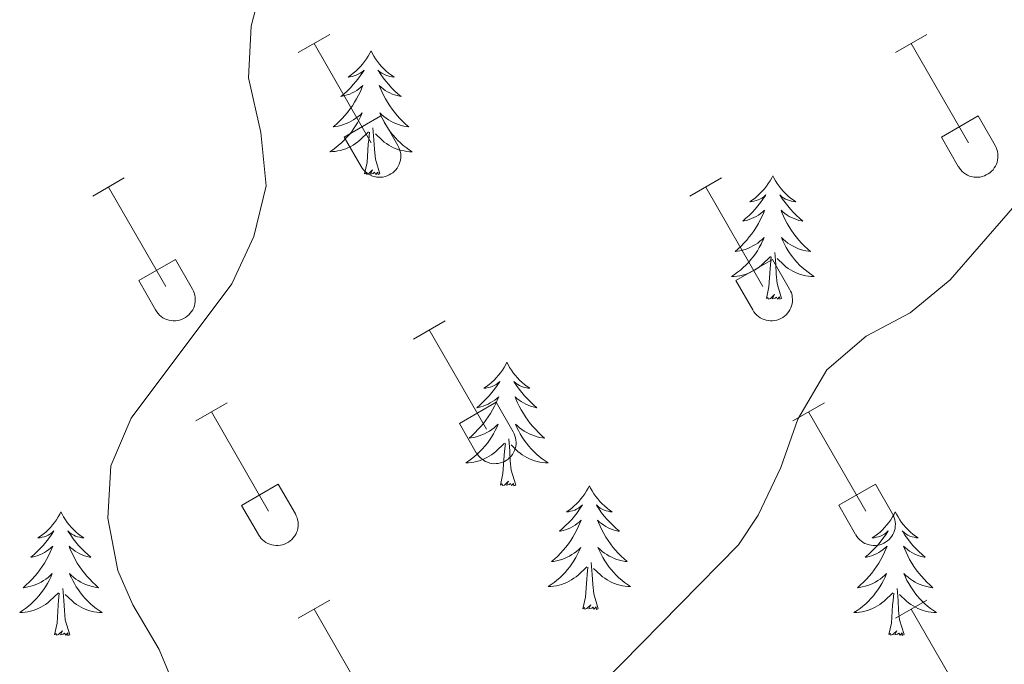
# Model space of a CAD drawing. Units: metres. Extents: x 614851 to 619354, y 4641068 to 4644111.
# Drawn here: x 617470 to 617565, y 4642520 to 4642582 of the extents above; entities that cross this region are included whole.
import ezdxf

# ---------------------------------------------------------------- set-up
doc = ezdxf.new("R2010")
doc.units = ezdxf.units.M
doc.header["$MEASUREMENT"] = 0
doc.layers.add('Level 36', color=19, linetype='Continuous', lineweight=40)
doc.layers.add('Level 5', color=36, linetype='Continuous', lineweight=0)

msp = doc.modelspace()

# ---------------------------------------------------------------- linework, layer by layer
at = {"layer": 'Level 36', "color": 32, "linetype": 'Continuous', "lineweight": 0}
for points in [[(617496.43, 4642578.84), (617499.48, 4642580.59)], [(617554.06, 4642578.84), (617557.1, 4642580.59)], [(617497.96, 4642579.71), (617503.48, 4642570.14)], [(617555.58, 4642579.71), (617561.11, 4642570.14)], [(617500.86, 4642570.7), (617504.4, 4642572.74)], [(617504.4, 4642572.74), (617506.05, 4642569.89)], [(617558.49, 4642570.7), (617562.03, 4642572.74)], [(617562.03, 4642572.74), (617563.68, 4642569.89)], [(617500.86, 4642570.7), (617502.5, 4642567.87)], [(617558.49, 4642570.7), (617560.12, 4642567.87)], [(617502.5, 4642567.87), (617502.61, 4642567.69), (617502.74, 4642567.53), (617502.88, 4642567.38), (617503.04, 4642567.24), (617503.21, 4642567.12), (617503.4, 4642567.02), (617503.59, 4642566.94), (617503.79, 4642566.88), (617503.99, 4642566.84), (617504.2, 4642566.82), (617504.4, 4642566.82), (617504.61, 4642566.84), (617504.81, 4642566.89), (617505.01, 4642566.95), (617505.2, 4642567.04), (617505.38, 4642567.14), (617505.55, 4642567.26), (617505.71, 4642567.4), (617505.85, 4642567.55), (617505.98, 4642567.71), (617506.08, 4642567.89), (617506.17, 4642568.08), (617506.24, 4642568.28), (617506.29, 4642568.48), (617506.32, 4642568.68), (617506.33, 4642568.89), (617506.32, 4642569.1), (617506.28, 4642569.3), (617506.22, 4642569.5), (617506.15, 4642569.7), (617506.06, 4642569.88)], [(617560.13, 4642567.87), (617560.24, 4642567.69), (617560.36, 4642567.53), (617560.51, 4642567.38), (617560.67, 4642567.24), (617560.84, 4642567.12), (617561.02, 4642567.02), (617561.21, 4642566.94), (617561.41, 4642566.88), (617561.61, 4642566.84), (617561.82, 4642566.82), (617562.03, 4642566.82), (617562.24, 4642566.84), (617562.44, 4642566.89), (617562.64, 4642566.95), (617562.83, 4642567.04), (617563.01, 4642567.14), (617563.18, 4642567.26), (617563.33, 4642567.4), (617563.48, 4642567.55), (617563.6, 4642567.72), (617563.71, 4642567.89), (617563.8, 4642568.08), (617563.87, 4642568.28), (617563.92, 4642568.48), (617563.95, 4642568.68), (617563.95, 4642568.89), (617563.94, 4642569.1), (617563.9, 4642569.3), (617563.85, 4642569.5), (617563.77, 4642569.7), (617563.68, 4642569.88)], [(617476.61, 4642564.99), (617479.65, 4642566.75)], [(617534.23, 4642564.99), (617537.27, 4642566.75)], [(617478.13, 4642565.87), (617483.66, 4642556.3)], [(617535.75, 4642565.87), (617541.28, 4642556.3)], [(617481.04, 4642556.85), (617484.58, 4642558.89)], [(617484.58, 4642558.89), (617486.22, 4642556.04)], [(617538.66, 4642556.85), (617542.2, 4642558.89)], [(617542.2, 4642558.89), (617543.85, 4642556.04)], [(617481.04, 4642556.85), (617482.67, 4642554.02)], [(617538.66, 4642556.85), (617540.29, 4642554.02)], [(617482.67, 4642554.02), (617482.78, 4642553.84), (617482.91, 4642553.68), (617483.06, 4642553.53), (617483.21, 4642553.4), (617483.38, 4642553.28), (617483.57, 4642553.18), (617483.76, 4642553.1), (617483.96, 4642553.04), (617484.16, 4642553), (617484.37, 4642552.98), (617484.58, 4642552.98), (617484.78, 4642553), (617484.99, 4642553.04), (617485.18, 4642553.11), (617485.38, 4642553.19), (617485.56, 4642553.29), (617485.72, 4642553.42), (617485.88, 4642553.55), (617486.02, 4642553.7), (617486.15, 4642553.87), (617486.26, 4642554.05), (617486.35, 4642554.24), (617486.42, 4642554.43), (617486.46, 4642554.63), (617486.49, 4642554.84), (617486.5, 4642555.05), (617486.49, 4642555.26), (617486.45, 4642555.46), (617486.4, 4642555.66), (617486.32, 4642555.85), (617486.23, 4642556.04)], [(617540.3, 4642554.02), (617540.41, 4642553.85), (617540.54, 4642553.68), (617540.68, 4642553.53), (617540.84, 4642553.4), (617541.01, 4642553.28), (617541.19, 4642553.18), (617541.38, 4642553.1), (617541.58, 4642553.04), (617541.79, 4642553), (617541.99, 4642552.98), (617542.2, 4642552.98), (617542.41, 4642553), (617542.61, 4642553.04), (617542.81, 4642553.11), (617543, 4642553.19), (617543.18, 4642553.3), (617543.35, 4642553.42), (617543.51, 4642553.55), (617543.65, 4642553.7), (617543.77, 4642553.87), (617543.88, 4642554.05), (617543.97, 4642554.24), (617544.04, 4642554.43), (617544.09, 4642554.63), (617544.12, 4642554.84), (617544.13, 4642555.05), (617544.11, 4642555.26), (617544.08, 4642555.46), (617544.02, 4642555.66), (617543.95, 4642555.85), (617543.85, 4642556.04)], [(617507.56, 4642551.22), (617510.6, 4642552.98)], [(617509.08, 4642552.1), (617514.61, 4642542.52)], [(617486.54, 4642543.32), (617489.58, 4642545.08)], [(617511.99, 4642543.08), (617515.53, 4642545.12)], [(617515.53, 4642545.12), (617517.18, 4642542.27)], [(617544.16, 4642543.32), (617547.2, 4642545.08)], [(617488.06, 4642544.2), (617493.58, 4642534.62)], [(617545.68, 4642544.2), (617551.21, 4642534.63)], [(617511.99, 4642543.08), (617513.62, 4642540.25)], [(617513.63, 4642540.25), (617513.74, 4642540.07), (617513.86, 4642539.91), (617514.01, 4642539.76), (617514.17, 4642539.62), (617514.34, 4642539.51), (617514.52, 4642539.41), (617514.71, 4642539.33), (617514.91, 4642539.26), (617515.11, 4642539.22), (617515.32, 4642539.2), (617515.53, 4642539.21), (617515.74, 4642539.23), (617515.94, 4642539.27), (617516.14, 4642539.34), (617516.33, 4642539.42), (617516.51, 4642539.52), (617516.68, 4642539.64), (617516.83, 4642539.78), (617516.98, 4642539.93), (617517.1, 4642540.1), (617517.21, 4642540.28), (617517.3, 4642540.46), (617517.37, 4642540.66), (617517.42, 4642540.86), (617517.45, 4642541.07), (617517.45, 4642541.28), (617517.44, 4642541.48), (617517.4, 4642541.69), (617517.35, 4642541.89), (617517.28, 4642542.08), (617517.18, 4642542.27)], [(617490.97, 4642535.18), (617494.51, 4642537.22)], [(617494.51, 4642537.22), (617496.16, 4642534.37)], [(617548.59, 4642535.19), (617552.13, 4642537.23)], [(617552.13, 4642537.23), (617553.78, 4642534.37)], [(617490.97, 4642535.18), (617492.6, 4642532.36)], [(617548.59, 4642535.19), (617550.22, 4642532.36)], [(617492.6, 4642532.35), (617492.72, 4642532.18), (617492.84, 4642532.01), (617492.99, 4642531.86), (617493.14, 4642531.73), (617493.32, 4642531.61), (617493.5, 4642531.51), (617493.69, 4642531.43), (617493.89, 4642531.37), (617494.09, 4642531.33), (617494.3, 4642531.31), (617494.51, 4642531.31), (617494.71, 4642531.33), (617494.92, 4642531.38), (617495.12, 4642531.44), (617495.31, 4642531.52), (617495.49, 4642531.62), (617495.66, 4642531.75), (617495.81, 4642531.88), (617495.95, 4642532.04), (617496.08, 4642532.2), (617496.19, 4642532.38), (617496.28, 4642532.57), (617496.35, 4642532.76), (617496.4, 4642532.96), (617496.42, 4642533.17), (617496.43, 4642533.38), (617496.42, 4642533.59), (617496.38, 4642533.79), (617496.33, 4642533.99), (617496.25, 4642534.18), (617496.16, 4642534.37)], [(617550.23, 4642532.35), (617550.34, 4642532.18), (617550.47, 4642532.01), (617550.61, 4642531.86), (617550.77, 4642531.73), (617550.94, 4642531.61), (617551.12, 4642531.51), (617551.32, 4642531.43), (617551.51, 4642531.37), (617551.72, 4642531.33), (617551.92, 4642531.31), (617552.13, 4642531.31), (617552.34, 4642531.33), (617552.54, 4642531.38), (617552.74, 4642531.44), (617552.93, 4642531.52), (617553.11, 4642531.63), (617553.28, 4642531.75), (617553.44, 4642531.88), (617553.58, 4642532.04), (617553.7, 4642532.2), (617553.81, 4642532.38), (617553.9, 4642532.57), (617553.97, 4642532.76), (617554.02, 4642532.96), (617554.05, 4642533.17), (617554.06, 4642533.38), (617554.04, 4642533.59), (617554.01, 4642533.79), (617553.95, 4642533.99), (617553.88, 4642534.18), (617553.78, 4642534.37)], [(617496.43, 4642524.29), (617499.48, 4642526.04)], [(617554.06, 4642524.29), (617557.1, 4642526.05)], [(617497.96, 4642525.16), (617503.48, 4642515.6)], [(617555.58, 4642525.17), (617561.11, 4642515.6)]]:
    msp.add_lwpolyline(points, dxfattribs=at)
at = {"layer": 'Level 36', "color": 92, "linetype": 'Continuous', "lineweight": 0}
for points in [[(617503.46, 4642579), (617503.35, 4642578.78), (617503.19, 4642578.5), (617503.02, 4642578.24), (617502.84, 4642577.98), (617502.65, 4642577.73), (617502.44, 4642577.49), (617502.22, 4642577.27), (617501.99, 4642577.05), (617501.75, 4642576.85), (617501.5, 4642576.66), (617501.24, 4642576.48), (617501.44, 4642576.5), (617501.64, 4642576.54), (617501.84, 4642576.59), (617502.04, 4642576.66), (617502.23, 4642576.75), (617502.41, 4642576.85), (617502.58, 4642576.96), (617502.79, 4642577.15), (617502.75, 4642577.08), (617502.52, 4642576.74), (617502.27, 4642576.4), (617502.02, 4642576.08), (617501.75, 4642575.76), (617501.47, 4642575.46), (617501.18, 4642575.16), (617500.87, 4642574.88), (617500.56, 4642574.61), (617500.68, 4642574.63), (617500.93, 4642574.69), (617501.17, 4642574.76), (617501.41, 4642574.85), (617501.64, 4642574.95), (617501.86, 4642575.07), (617502.08, 4642575.2), (617502.29, 4642575.35), (617502.48, 4642575.5), (617502.67, 4642575.68), (617502.58, 4642575.45), (617502.43, 4642575.09), (617502.26, 4642574.74), (617502.07, 4642574.39), (617501.87, 4642574.05), (617501.66, 4642573.72), (617501.43, 4642573.4), (617501.19, 4642573.08), (617500.94, 4642572.78), (617500.68, 4642572.49), (617500.4, 4642572.21), (617500.12, 4642571.94), (617499.82, 4642571.68), (617500.01, 4642571.71), (617500.28, 4642571.75), (617500.54, 4642571.82), (617500.8, 4642571.9), (617501.06, 4642571.99), (617501.31, 4642572.1), (617501.55, 4642572.22), (617501.78, 4642572.36), (617502.01, 4642572.51), (617502.22, 4642572.67), (617502.43, 4642572.85), (617502.62, 4642573.04), (617502.48, 4642572.71)], [(617503.46, 4642579), (617503.57, 4642578.78), (617503.72, 4642578.5), (617503.89, 4642578.24), (617504.08, 4642577.98), (617504.27, 4642577.73), (617504.48, 4642577.49), (617504.7, 4642577.27), (617504.92, 4642577.05), (617505.16, 4642576.85), (617505.42, 4642576.66), (617505.68, 4642576.48), (617505.48, 4642576.5), (617505.27, 4642576.54), (617505.08, 4642576.59), (617504.88, 4642576.66), (617504.69, 4642576.75), (617504.51, 4642576.85), (617504.34, 4642576.96), (617504.13, 4642577.15), (617504.17, 4642577.08), (617504.4, 4642576.74), (617504.64, 4642576.4), (617504.9, 4642576.08), (617505.17, 4642575.76), (617505.45, 4642575.46), (617505.74, 4642575.16), (617506.04, 4642574.88), (617506.36, 4642574.61), (617506.23, 4642574.63), (617505.99, 4642574.69), (617505.74, 4642574.76), (617505.51, 4642574.85), (617505.28, 4642574.95), (617505.06, 4642575.07), (617504.84, 4642575.2), (617504.63, 4642575.35), (617504.44, 4642575.5), (617504.25, 4642575.68), (617504.34, 4642575.45), (617504.49, 4642575.09), (617504.66, 4642574.74), (617504.85, 4642574.39), (617505.05, 4642574.05), (617505.26, 4642573.72), (617505.49, 4642573.4), (617505.73, 4642573.09), (617505.98, 4642572.78), (617506.24, 4642572.49), (617506.52, 4642572.21), (617506.8, 4642571.94), (617507.1, 4642571.68), (617506.9, 4642571.71), (617506.64, 4642571.75), (617506.37, 4642571.82), (617506.12, 4642571.9), (617505.86, 4642571.99), (617505.61, 4642572.1), (617505.37, 4642572.22), (617505.14, 4642572.36), (617504.91, 4642572.51), (617504.7, 4642572.67), (617504.49, 4642572.85), (617504.3, 4642573.04), (617504.44, 4642572.71)], [(617502.477, 4642572.705), (617502.326, 4642572.395), (617502.156, 4642572.075), (617501.976, 4642571.775), (617501.776, 4642571.475), (617501.566, 4642571.185), (617501.336, 4642570.915), (617501.106, 4642570.645), (617500.856, 4642570.385), (617500.606, 4642570.145), (617500.336, 4642569.905), (617500.055, 4642569.685), (617499.765, 4642569.475), (617499.475, 4642569.285), (617499.735, 4642569.295), (617500.005, 4642569.315), (617500.265, 4642569.355), (617500.526, 4642569.415), (617500.776, 4642569.485), (617501.026, 4642569.575), (617501.276, 4642569.675), (617501.516, 4642569.795), (617501.736, 4642569.925), (617501.966, 4642570.065), (617502.176, 4642570.225), (617502.376, 4642570.395), (617503.227, 4642571.195)], [(617504.437, 4642572.705), (617504.587, 4642572.385), (617504.757, 4642572.075), (617504.937, 4642571.765), (617505.137, 4642571.465), (617505.347, 4642571.175), (617505.567, 4642570.905), (617505.807, 4642570.635), (617506.047, 4642570.375), (617506.307, 4642570.135), (617506.577, 4642569.895), (617506.857, 4642569.675), (617507.147, 4642569.465), (617507.437, 4642569.275), (617507.167, 4642569.285), (617506.907, 4642569.305), (617506.647, 4642569.355), (617506.387, 4642569.405), (617506.137, 4642569.475), (617505.877, 4642569.565), (617505.637, 4642569.665), (617505.397, 4642569.785), (617505.167, 4642569.915), (617504.947, 4642570.065), (617504.737, 4642570.215), (617504.537, 4642570.385), (617503.877, 4642571.005)], [(617502.84, 4642567.14), (617503.08, 4642568.26), (617503.2, 4642570), (617503.25, 4642570.44), (617503.31, 4642571.16)], [(617504.31, 4642567.14), (617503.88, 4642568.58), (617503.79, 4642569.49), (617503.74, 4642570.44), (617503.64, 4642571.6)], [(617504.31, 4642567.14), (617504.14, 4642567.08), (617504.12, 4642567.31), (617503.93, 4642567.09), (617503.81, 4642567.3), (617503.68, 4642567.19), (617503.42, 4642567.13), (617503.61, 4642567.53), (617503.23, 4642567.15), (617503.04, 4642567.09), (617503, 4642567.25), (617502.84, 4642567.14)], [(617542.23, 4642566.97), (617542.12, 4642566.75), (617541.96, 4642566.48), (617541.79, 4642566.21), (617541.61, 4642565.95), (617541.42, 4642565.7), (617541.21, 4642565.47), (617540.99, 4642565.24), (617540.76, 4642565.02), (617540.52, 4642564.82), (617540.27, 4642564.63), (617540.01, 4642564.45), (617540.21, 4642564.48), (617540.41, 4642564.51), (617540.61, 4642564.57), (617540.8, 4642564.64), (617540.99, 4642564.72), (617541.18, 4642564.82), (617541.35, 4642564.93), (617541.55, 4642565.12), (617541.51, 4642565.06), (617541.28, 4642564.72), (617541.04, 4642564.38), (617540.78, 4642564.05), (617540.52, 4642563.74), (617540.24, 4642563.43), (617539.94, 4642563.14), (617539.64, 4642562.86), (617539.33, 4642562.58), (617539.45, 4642562.61), (617539.7, 4642562.66), (617539.94, 4642562.74), (617540.18, 4642562.83), (617540.41, 4642562.93), (617540.63, 4642563.05), (617540.85, 4642563.18), (617541.05, 4642563.32), (617541.25, 4642563.48), (617541.44, 4642563.65), (617541.35, 4642563.43), (617541.19, 4642563.07), (617541.02, 4642562.71), (617540.84, 4642562.37), (617540.64, 4642562.03), (617540.42, 4642561.7), (617540.2, 4642561.37), (617539.96, 4642561.06), (617539.71, 4642560.76), (617539.44, 4642560.47), (617539.17, 4642560.18), (617538.88, 4642559.92), (617538.58, 4642559.66), (617538.78, 4642559.68), (617539.05, 4642559.73), (617539.31, 4642559.79), (617539.57, 4642559.87), (617539.82, 4642559.96), (617540.07, 4642560.07), (617540.31, 4642560.2), (617540.55, 4642560.33), (617540.77, 4642560.48), (617540.99, 4642560.65), (617541.2, 4642560.82), (617541.39, 4642561.01), (617541.25, 4642560.68)], [(617542.23, 4642566.97), (617542.34, 4642566.75), (617542.49, 4642566.48), (617542.66, 4642566.21), (617542.84, 4642565.95), (617543.04, 4642565.7), (617543.24, 4642565.47), (617543.46, 4642565.24), (617543.69, 4642565.02), (617543.93, 4642564.82), (617544.18, 4642564.63), (617544.44, 4642564.45), (617544.24, 4642564.48), (617544.04, 4642564.51), (617543.84, 4642564.57), (617543.65, 4642564.64), (617543.46, 4642564.72), (617543.28, 4642564.82), (617543.1, 4642564.93), (617542.9, 4642565.12), (617542.94, 4642565.06), (617543.17, 4642564.72), (617543.41, 4642564.38), (617543.67, 4642564.05), (617543.94, 4642563.74), (617544.22, 4642563.43), (617544.51, 4642563.14), (617544.81, 4642562.86), (617545.12, 4642562.58), (617545, 4642562.61), (617544.75, 4642562.66), (617544.51, 4642562.74), (617544.28, 4642562.83), (617544.04, 4642562.93), (617543.82, 4642563.05), (617543.61, 4642563.18), (617543.4, 4642563.32), (617543.2, 4642563.48), (617543.02, 4642563.65), (617543.1, 4642563.43), (617543.26, 4642563.07), (617543.43, 4642562.71), (617543.62, 4642562.37), (617543.82, 4642562.03), (617544.03, 4642561.7), (617544.25, 4642561.37), (617544.49, 4642561.06), (617544.74, 4642560.76), (617545.01, 4642560.47), (617545.28, 4642560.18), (617545.57, 4642559.92), (617545.87, 4642559.66), (617545.67, 4642559.68), (617545.4, 4642559.73), (617545.14, 4642559.79), (617544.88, 4642559.87), (617544.63, 4642559.96), (617544.38, 4642560.07), (617544.14, 4642560.2), (617543.9, 4642560.33), (617543.68, 4642560.48), (617543.46, 4642560.65), (617543.26, 4642560.82), (617543.06, 4642561.01), (617543.2, 4642560.68)], [(617541.245, 4642560.677), (617541.095, 4642560.357), (617540.925, 4642560.047), (617540.745, 4642559.737), (617540.545, 4642559.447), (617540.335, 4642559.157), (617540.114, 4642558.877), (617539.884, 4642558.607), (617539.634, 4642558.357), (617539.374, 4642558.107), (617539.104, 4642557.877), (617538.824, 4642557.657), (617538.544, 4642557.447), (617538.244, 4642557.257), (617538.514, 4642557.257), (617538.774, 4642557.287), (617539.044, 4642557.327), (617539.294, 4642557.387), (617539.554, 4642557.457), (617539.804, 4642557.547), (617540.044, 4642557.647), (617540.284, 4642557.757), (617540.514, 4642557.897), (617540.734, 4642558.037), (617540.955, 4642558.197), (617541.155, 4642558.367), (617542.005, 4642559.167)], [(617543.196, 4642560.678), (617543.356, 4642560.358), (617543.526, 4642560.048), (617543.706, 4642559.738), (617543.906, 4642559.448), (617544.116, 4642559.158), (617544.336, 4642558.878), (617544.576, 4642558.608), (617544.816, 4642558.358), (617545.076, 4642558.108), (617545.346, 4642557.878), (617545.626, 4642557.658), (617545.916, 4642557.448), (617546.206, 4642557.258), (617545.936, 4642557.258), (617545.676, 4642557.288), (617545.416, 4642557.328), (617545.156, 4642557.387), (617544.895, 4642557.457), (617544.645, 4642557.547), (617544.405, 4642557.647), (617544.165, 4642557.757), (617543.935, 4642557.897), (617543.715, 4642558.037), (617543.495, 4642558.197), (617543.295, 4642558.367), (617542.635, 4642558.987)], [(617541.61, 4642555.12), (617541.85, 4642556.24), (617541.96, 4642557.98), (617542.01, 4642558.41), (617542.08, 4642559.14)], [(617543.08, 4642555.12), (617542.65, 4642556.56), (617542.56, 4642557.46), (617542.51, 4642558.41), (617542.41, 4642559.58)], [(617543.08, 4642555.12), (617542.9, 4642555.05), (617542.88, 4642555.29), (617542.69, 4642555.07), (617542.57, 4642555.27), (617542.45, 4642555.16), (617542.18, 4642555.11), (617542.38, 4642555.5), (617541.99, 4642555.12), (617541.8, 4642555.07), (617541.76, 4642555.23), (617541.61, 4642555.12)], [(617516.57, 4642548.98), (617516.46, 4642548.76), (617516.3, 4642548.49), (617516.13, 4642548.22), (617515.95, 4642547.97), (617515.76, 4642547.72), (617515.55, 4642547.48), (617515.33, 4642547.25), (617515.1, 4642547.04), (617514.86, 4642546.84), (617514.61, 4642546.64), (617514.35, 4642546.47), (617514.55, 4642546.49), (617514.75, 4642546.53), (617514.95, 4642546.58), (617515.15, 4642546.65), (617515.34, 4642546.74), (617515.52, 4642546.84), (617515.69, 4642546.95), (617515.9, 4642547.14), (617515.85, 4642547.07), (617515.62, 4642546.73), (617515.38, 4642546.39), (617515.12, 4642546.07), (617514.86, 4642545.75), (617514.58, 4642545.44), (617514.28, 4642545.15), (617513.98, 4642544.87), (617513.67, 4642544.6), (617513.79, 4642544.62), (617514.04, 4642544.68), (617514.28, 4642544.75), (617514.52, 4642544.84), (617514.75, 4642544.94), (617514.97, 4642545.06), (617515.19, 4642545.19), (617515.39, 4642545.34), (617515.59, 4642545.49), (617515.78, 4642545.66), (617515.69, 4642545.44), (617515.53, 4642545.08), (617515.36, 4642544.73), (617515.18, 4642544.38), (617514.98, 4642544.04), (617514.77, 4642543.71), (617514.54, 4642543.39), (617514.3, 4642543.07), (617514.05, 4642542.77), (617513.78, 4642542.48), (617513.51, 4642542.2), (617513.22, 4642541.93), (617512.92, 4642541.67), (617513.12, 4642541.7), (617513.39, 4642541.74), (617513.65, 4642541.8), (617513.91, 4642541.88), (617514.16, 4642541.98), (617514.41, 4642542.09), (617514.65, 4642542.21), (617514.89, 4642542.35), (617515.11, 4642542.5), (617515.33, 4642542.66), (617515.54, 4642542.84), (617515.73, 4642543.02), (617515.59, 4642542.7)], [(617516.57, 4642548.98), (617516.68, 4642548.76), (617516.83, 4642548.49), (617517, 4642548.22), (617517.18, 4642547.97), (617517.38, 4642547.72), (617517.58, 4642547.48), (617517.8, 4642547.25), (617518.03, 4642547.04), (617518.27, 4642546.84), (617518.52, 4642546.64), (617518.78, 4642546.47), (617518.58, 4642546.49), (617518.38, 4642546.53), (617518.18, 4642546.58), (617517.99, 4642546.65), (617517.8, 4642546.74), (617517.62, 4642546.84), (617517.44, 4642546.95), (617517.24, 4642547.14), (617517.28, 4642547.07), (617517.51, 4642546.73), (617517.75, 4642546.39), (617518.01, 4642546.07), (617518.28, 4642545.75), (617518.56, 4642545.44), (617518.85, 4642545.15), (617519.15, 4642544.87), (617519.46, 4642544.6), (617519.34, 4642544.62), (617519.1, 4642544.68), (617518.85, 4642544.75), (617518.62, 4642544.84), (617518.39, 4642544.94), (617518.16, 4642545.06), (617517.95, 4642545.19), (617517.74, 4642545.34), (617517.54, 4642545.49), (617517.36, 4642545.66), (617517.44, 4642545.44), (617517.6, 4642545.08), (617517.77, 4642544.73), (617517.96, 4642544.38), (617518.16, 4642544.04), (617518.37, 4642543.71), (617518.6, 4642543.39), (617518.83, 4642543.07), (617519.08, 4642542.77), (617519.35, 4642542.48), (617519.62, 4642542.2), (617519.91, 4642541.93), (617520.21, 4642541.67), (617520.01, 4642541.7), (617519.74, 4642541.74), (617519.48, 4642541.8), (617519.22, 4642541.88), (617518.97, 4642541.98), (617518.72, 4642542.09), (617518.48, 4642542.21), (617518.24, 4642542.35), (617518.02, 4642542.5), (617517.8, 4642542.66), (617517.6, 4642542.84), (617517.4, 4642543.02), (617517.54, 4642542.7)], [(617515.585, 4642542.704), (617515.435, 4642542.384), (617515.265, 4642542.064), (617515.085, 4642541.764), (617514.885, 4642541.464), (617514.685, 4642541.174), (617514.455, 4642540.904), (617514.224, 4642540.634), (617513.974, 4642540.374), (617513.714, 4642540.124), (617513.444, 4642539.893), (617513.164, 4642539.673), (617512.884, 4642539.463), (617512.594, 4642539.273), (617512.854, 4642539.283), (617513.114, 4642539.303), (617513.384, 4642539.343), (617513.644, 4642539.403), (617513.894, 4642539.473), (617514.144, 4642539.563), (617514.384, 4642539.664), (617514.624, 4642539.784), (617514.854, 4642539.914), (617515.075, 4642540.054), (617515.295, 4642540.214), (617515.495, 4642540.384), (617516.335, 4642541.184)], [(617517.536, 4642542.704), (617517.696, 4642542.384), (617517.866, 4642542.064), (617518.046, 4642541.764), (617518.246, 4642541.464), (617518.456, 4642541.174), (617518.676, 4642540.904), (617518.916, 4642540.634), (617519.156, 4642540.374), (617519.416, 4642540.124), (617519.686, 4642539.894), (617519.966, 4642539.674), (617520.256, 4642539.464), (617520.546, 4642539.274), (617520.276, 4642539.284), (617520.016, 4642539.304), (617519.756, 4642539.344), (617519.496, 4642539.404), (617519.236, 4642539.474), (617518.986, 4642539.564), (617518.746, 4642539.664), (617518.505, 4642539.784), (617518.275, 4642539.914), (617518.055, 4642540.054), (617517.845, 4642540.214), (617517.635, 4642540.384), (617516.975, 4642541.004)], [(617517.42, 4642537.13), (617516.99, 4642538.57), (617516.9, 4642539.48), (617516.85, 4642540.42), (617516.75, 4642541.59)], [(617515.95, 4642537.13), (617516.19, 4642538.25), (617516.3, 4642539.99), (617516.35, 4642540.42), (617516.42, 4642541.15)], [(617517.42, 4642537.13), (617517.24, 4642537.06), (617517.22, 4642537.3), (617517.03, 4642537.08), (617516.91, 4642537.28), (617516.79, 4642537.18), (617516.52, 4642537.12), (617516.72, 4642537.52), (617516.33, 4642537.14), (617516.14, 4642537.08), (617516.1, 4642537.24), (617515.95, 4642537.13)], [(617524.53, 4642537.06), (617524.42, 4642536.84), (617524.26, 4642536.57), (617524.09, 4642536.3), (617523.91, 4642536.05), (617523.72, 4642535.8), (617523.51, 4642535.56), (617523.29, 4642535.34), (617523.06, 4642535.12), (617522.82, 4642534.92), (617522.57, 4642534.72), (617522.31, 4642534.55), (617522.51, 4642534.57), (617522.71, 4642534.61), (617522.91, 4642534.66), (617523.11, 4642534.73), (617523.3, 4642534.82), (617523.48, 4642534.92), (617523.65, 4642535.03), (617523.86, 4642535.22), (617523.81, 4642535.15), (617523.58, 4642534.81), (617523.34, 4642534.47), (617523.08, 4642534.15), (617522.82, 4642533.83), (617522.54, 4642533.53), (617522.24, 4642533.23), (617521.94, 4642532.95), (617521.63, 4642532.68), (617521.75, 4642532.7), (617522, 4642532.76), (617522.24, 4642532.83), (617522.48, 4642532.92), (617522.71, 4642533.02), (617522.93, 4642533.14), (617523.15, 4642533.27), (617523.35, 4642533.42), (617523.55, 4642533.57), (617523.74, 4642533.74), (617523.65, 4642533.52), (617523.49, 4642533.16), (617523.32, 4642532.81), (617523.14, 4642532.46), (617522.94, 4642532.12), (617522.73, 4642531.79), (617522.5, 4642531.47), (617522.26, 4642531.16), (617522.01, 4642530.85), (617521.74, 4642530.56), (617521.47, 4642530.28), (617521.18, 4642530.01), (617520.88, 4642529.75), (617521.08, 4642529.78), (617521.35, 4642529.82), (617521.61, 4642529.89), (617521.87, 4642529.96), (617522.12, 4642530.06), (617522.37, 4642530.17), (617522.61, 4642530.29), (617522.85, 4642530.43), (617523.07, 4642530.58), (617523.29, 4642530.74), (617523.5, 4642530.92), (617523.69, 4642531.11), (617523.55, 4642530.78)], [(617524.53, 4642537.06), (617524.64, 4642536.84), (617524.79, 4642536.57), (617524.96, 4642536.3), (617525.14, 4642536.05), (617525.34, 4642535.8), (617525.54, 4642535.56), (617525.76, 4642535.34), (617525.99, 4642535.12), (617526.23, 4642534.92), (617526.48, 4642534.72), (617526.74, 4642534.55), (617526.54, 4642534.57), (617526.34, 4642534.61), (617526.14, 4642534.66), (617525.95, 4642534.73), (617525.76, 4642534.82), (617525.58, 4642534.92), (617525.4, 4642535.03), (617525.2, 4642535.22), (617525.24, 4642535.15), (617525.47, 4642534.81), (617525.71, 4642534.47), (617525.97, 4642534.15), (617526.24, 4642533.83), (617526.52, 4642533.53), (617526.81, 4642533.23), (617527.11, 4642532.95), (617527.42, 4642532.68), (617527.3, 4642532.7), (617527.06, 4642532.76), (617526.81, 4642532.83), (617526.58, 4642532.92), (617526.35, 4642533.02), (617526.12, 4642533.14), (617525.91, 4642533.27), (617525.7, 4642533.42), (617525.5, 4642533.57), (617525.32, 4642533.74), (617525.4, 4642533.52), (617525.56, 4642533.16), (617525.73, 4642532.81), (617525.92, 4642532.46), (617526.12, 4642532.12), (617526.33, 4642531.79), (617526.56, 4642531.47), (617526.79, 4642531.16), (617527.04, 4642530.85), (617527.31, 4642530.56), (617527.58, 4642530.28), (617527.87, 4642530.01), (617528.17, 4642529.75), (617527.97, 4642529.78), (617527.7, 4642529.82), (617527.44, 4642529.89), (617527.18, 4642529.96), (617526.93, 4642530.06), (617526.68, 4642530.17), (617526.44, 4642530.29), (617526.2, 4642530.43), (617525.98, 4642530.58), (617525.76, 4642530.74), (617525.56, 4642530.92), (617525.36, 4642531.11), (617525.5, 4642530.78)], [(617473.54, 4642534.56), (617473.42, 4642534.34), (617473.27, 4642534.06), (617473.1, 4642533.8), (617472.92, 4642533.54), (617472.72, 4642533.29), (617472.52, 4642533.05), (617472.3, 4642532.83), (617472.07, 4642532.61), (617471.83, 4642532.41), (617471.58, 4642532.22), (617471.32, 4642532.04), (617471.52, 4642532.06), (617471.72, 4642532.1), (617471.92, 4642532.16), (617472.11, 4642532.22), (617472.3, 4642532.31), (617472.48, 4642532.41), (617472.66, 4642532.52), (617472.86, 4642532.71), (617472.82, 4642532.65), (617472.59, 4642532.3), (617472.35, 4642531.96), (617472.09, 4642531.64), (617471.82, 4642531.32), (617471.54, 4642531.02), (617471.25, 4642530.72), (617470.95, 4642530.44), (617470.64, 4642530.17), (617470.76, 4642530.19), (617471.01, 4642530.25), (617471.25, 4642530.32), (617471.48, 4642530.41), (617471.72, 4642530.52), (617471.94, 4642530.63), (617472.16, 4642530.76), (617472.36, 4642530.91), (617472.56, 4642531.07), (617472.75, 4642531.24), (617472.66, 4642531.01), (617472.5, 4642530.65), (617472.33, 4642530.3), (617472.15, 4642529.95), (617471.95, 4642529.61), (617471.73, 4642529.28), (617471.51, 4642528.96), (617471.27, 4642528.65), (617471.02, 4642528.34), (617470.75, 4642528.05), (617470.48, 4642527.77), (617470.19, 4642527.5), (617469.89, 4642527.24), (617470.09, 4642527.27), (617470.36, 4642527.32), (617470.62, 4642527.38), (617470.88, 4642527.46), (617471.13, 4642527.55), (617471.38, 4642527.66), (617471.62, 4642527.78), (617471.86, 4642527.92), (617472.08, 4642528.07), (617472.3, 4642528.23), (617472.5, 4642528.41), (617472.7, 4642528.6), (617472.56, 4642528.27)], [(617473.54, 4642534.56), (617473.65, 4642534.34), (617473.8, 4642534.06), (617473.97, 4642533.8), (617474.15, 4642533.54), (617474.34, 4642533.29), (617474.55, 4642533.05), (617474.77, 4642532.83), (617475, 4642532.61), (617475.24, 4642532.41), (617475.49, 4642532.22), (617475.75, 4642532.04), (617475.55, 4642532.06), (617475.35, 4642532.1), (617475.15, 4642532.16), (617474.96, 4642532.22), (617474.77, 4642532.31), (617474.59, 4642532.41), (617474.41, 4642532.52), (617474.21, 4642532.71), (617474.25, 4642532.65), (617474.48, 4642532.3), (617474.72, 4642531.96), (617474.98, 4642531.64), (617475.24, 4642531.32), (617475.52, 4642531.02), (617475.82, 4642530.72), (617476.12, 4642530.44), (617476.43, 4642530.17), (617476.31, 4642530.19), (617476.06, 4642530.25), (617475.82, 4642530.32), (617475.58, 4642530.41), (617475.35, 4642530.52), (617475.13, 4642530.63), (617474.92, 4642530.76), (617474.71, 4642530.91), (617474.51, 4642531.07), (617474.32, 4642531.24), (617474.41, 4642531.01), (617474.57, 4642530.65), (617474.74, 4642530.3), (617474.92, 4642529.95), (617475.12, 4642529.61), (617475.34, 4642529.28), (617475.56, 4642528.96), (617475.8, 4642528.65), (617476.05, 4642528.34), (617476.32, 4642528.05), (617476.59, 4642527.77), (617476.88, 4642527.5), (617477.18, 4642527.24), (617476.98, 4642527.27), (617476.71, 4642527.32), (617476.45, 4642527.38), (617476.19, 4642527.46), (617475.94, 4642527.55), (617475.69, 4642527.66), (617475.45, 4642527.78), (617475.21, 4642527.92), (617474.99, 4642528.07), (617474.77, 4642528.23), (617474.57, 4642528.41), (617474.37, 4642528.6), (617474.51, 4642528.27)], [(617554.04, 4642534.56), (617553.93, 4642534.34), (617553.78, 4642534.06), (617553.61, 4642533.8), (617553.43, 4642533.54), (617553.23, 4642533.29), (617553.02, 4642533.05), (617552.81, 4642532.83), (617552.58, 4642532.61), (617552.34, 4642532.41), (617552.08, 4642532.22), (617551.82, 4642532.04), (617552.02, 4642532.06), (617552.23, 4642532.1), (617552.43, 4642532.16), (617552.62, 4642532.22), (617552.81, 4642532.31), (617552.99, 4642532.41), (617553.16, 4642532.52), (617553.37, 4642532.71), (617553.33, 4642532.65), (617553.1, 4642532.3), (617552.86, 4642531.97), (617552.6, 4642531.64), (617552.33, 4642531.32), (617552.05, 4642531.02), (617551.76, 4642530.72), (617551.46, 4642530.44), (617551.14, 4642530.17), (617551.27, 4642530.19), (617551.51, 4642530.25), (617551.76, 4642530.32), (617551.99, 4642530.41), (617552.22, 4642530.52), (617552.45, 4642530.63), (617552.66, 4642530.76), (617552.87, 4642530.91), (617553.07, 4642531.07), (617553.25, 4642531.24), (617553.16, 4642531.02), (617553.01, 4642530.65), (617552.84, 4642530.3), (617552.65, 4642529.95), (617552.45, 4642529.61), (617552.24, 4642529.28), (617552.01, 4642528.96), (617551.78, 4642528.65), (617551.52, 4642528.34), (617551.26, 4642528.05), (617550.98, 4642527.77), (617550.7, 4642527.5), (617550.4, 4642527.24), (617550.6, 4642527.27), (617550.86, 4642527.32), (617551.13, 4642527.38), (617551.39, 4642527.46), (617551.64, 4642527.55), (617551.89, 4642527.66), (617552.13, 4642527.78), (617552.36, 4642527.92), (617552.59, 4642528.07), (617552.8, 4642528.24), (617553.01, 4642528.41), (617553.21, 4642528.6), (617553.06, 4642528.27)], [(617554.04, 4642534.56), (617554.15, 4642534.34), (617554.31, 4642534.06), (617554.48, 4642533.8), (617554.66, 4642533.54), (617554.85, 4642533.29), (617555.06, 4642533.05), (617555.28, 4642532.83), (617555.51, 4642532.61), (617555.75, 4642532.41), (617556, 4642532.22), (617556.26, 4642532.04), (617556.06, 4642532.06), (617555.86, 4642532.1), (617555.66, 4642532.16), (617555.46, 4642532.22), (617555.27, 4642532.31), (617555.09, 4642532.41), (617554.92, 4642532.52), (617554.71, 4642532.71), (617554.76, 4642532.65), (617554.98, 4642532.3), (617555.23, 4642531.97), (617555.48, 4642531.64), (617555.75, 4642531.32), (617556.03, 4642531.02), (617556.32, 4642530.72), (617556.63, 4642530.44), (617556.94, 4642530.17), (617556.82, 4642530.19), (617556.57, 4642530.25), (617556.33, 4642530.32), (617556.09, 4642530.41), (617555.86, 4642530.52), (617555.64, 4642530.63), (617555.42, 4642530.76), (617555.22, 4642530.91), (617555.02, 4642531.07), (617554.83, 4642531.24), (617554.92, 4642531.02), (617555.08, 4642530.65), (617555.25, 4642530.3), (617555.43, 4642529.95), (617555.63, 4642529.61), (617555.84, 4642529.28), (617556.07, 4642528.96), (617556.31, 4642528.65), (617556.56, 4642528.34), (617556.82, 4642528.05), (617557.1, 4642527.77), (617557.39, 4642527.5), (617557.68, 4642527.24), (617557.49, 4642527.27), (617557.22, 4642527.32), (617556.96, 4642527.38), (617556.7, 4642527.46), (617556.44, 4642527.55), (617556.2, 4642527.66), (617555.95, 4642527.78), (617555.72, 4642527.92), (617555.5, 4642528.07), (617555.28, 4642528.24), (617555.07, 4642528.41), (617554.88, 4642528.6), (617555.02, 4642528.27)], [(617523.545, 4642530.784), (617523.395, 4642530.464), (617523.225, 4642530.144), (617523.035, 4642529.844), (617522.845, 4642529.543), (617522.645, 4642529.253), (617522.415, 4642528.983), (617522.185, 4642528.713), (617521.935, 4642528.453), (617521.674, 4642528.203), (617521.404, 4642527.973), (617521.124, 4642527.753), (617520.844, 4642527.543), (617520.554, 4642527.353), (617520.814, 4642527.363), (617521.074, 4642527.383), (617521.344, 4642527.423), (617521.604, 4642527.483), (617521.854, 4642527.553), (617522.104, 4642527.643), (617522.345, 4642527.743), (617522.585, 4642527.863), (617522.815, 4642527.993), (617523.035, 4642528.143), (617523.255, 4642528.293), (617523.455, 4642528.463), (617524.295, 4642529.264)], [(617525.496, 4642530.784), (617525.656, 4642530.464), (617525.826, 4642530.144), (617526.006, 4642529.844), (617526.206, 4642529.544), (617526.416, 4642529.254), (617526.636, 4642528.984), (617526.876, 4642528.714), (617527.116, 4642528.454), (617527.376, 4642528.204), (617527.646, 4642527.974), (617527.926, 4642527.754), (617528.216, 4642527.544), (617528.506, 4642527.354), (617528.236, 4642527.364), (617527.976, 4642527.384), (617527.716, 4642527.424), (617527.456, 4642527.484), (617527.196, 4642527.554), (617526.946, 4642527.644), (617526.706, 4642527.744), (617526.466, 4642527.864), (617526.236, 4642527.994), (617526.016, 4642528.144), (617525.806, 4642528.294), (617525.595, 4642528.464), (617524.935, 4642529.084)], [(617523.91, 4642525.21), (617524.15, 4642526.33), (617524.27, 4642528.07), (617524.31, 4642528.51), (617524.38, 4642529.23)], [(617525.38, 4642525.21), (617524.95, 4642526.65), (617524.86, 4642527.56), (617524.81, 4642528.51), (617524.71, 4642529.67)], [(617472.561, 4642528.269), (617472.401, 4642527.949), (617472.231, 4642527.639), (617472.051, 4642527.329), (617471.851, 4642527.029), (617471.641, 4642526.749), (617471.421, 4642526.469), (617471.191, 4642526.199), (617470.94, 4642525.939), (617470.68, 4642525.699), (617470.41, 4642525.459), (617470.13, 4642525.239), (617469.84, 4642525.029), (617469.56, 4642524.839), (617469.82, 4642524.849), (617470.08, 4642524.879), (617470.34, 4642524.919), (617470.6, 4642524.969), (617470.86, 4642525.039), (617471.11, 4642525.129), (617471.35, 4642525.239), (617471.59, 4642525.349), (617471.821, 4642525.479), (617472.041, 4642525.629), (617472.261, 4642525.779), (617472.461, 4642525.959), (617473.311, 4642526.749)], [(617474.512, 4642528.269), (617474.672, 4642527.949), (617474.842, 4642527.639), (617475.022, 4642527.329), (617475.222, 4642527.029), (617475.432, 4642526.749), (617475.652, 4642526.469), (617475.882, 4642526.199), (617476.132, 4642525.939), (617476.392, 4642525.699), (617476.662, 4642525.459), (617476.942, 4642525.239), (617477.222, 4642525.029), (617477.522, 4642524.839), (617477.252, 4642524.849), (617476.992, 4642524.879), (617476.722, 4642524.919), (617476.472, 4642524.969), (617476.212, 4642525.039), (617475.962, 4642525.129), (617475.722, 4642525.239), (617475.482, 4642525.349), (617475.251, 4642525.479), (617475.031, 4642525.629), (617474.811, 4642525.779), (617474.611, 4642525.959), (617473.951, 4642526.579)], [(617553.063, 4642528.266), (617552.913, 4642527.946), (617552.743, 4642527.636), (617552.563, 4642527.326), (617552.362, 4642527.036), (617552.152, 4642526.746), (617551.932, 4642526.466), (617551.692, 4642526.196), (617551.452, 4642525.936), (617551.192, 4642525.696), (617550.922, 4642525.456), (617550.642, 4642525.235), (617550.352, 4642525.025), (617550.061, 4642524.835), (617550.332, 4642524.845), (617550.592, 4642524.875), (617550.852, 4642524.915), (617551.112, 4642524.966), (617551.372, 4642525.046), (617551.622, 4642525.126), (617551.862, 4642525.236), (617552.102, 4642525.346), (617552.332, 4642525.476), (617552.552, 4642525.626), (617552.762, 4642525.786), (617552.972, 4642525.956), (617553.813, 4642526.756)], [(617555.023, 4642528.266), (617555.173, 4642527.946), (617555.343, 4642527.636), (617555.533, 4642527.326), (617555.723, 4642527.036), (617555.933, 4642526.746), (617556.163, 4642526.466), (617556.393, 4642526.196), (617556.643, 4642525.936), (617556.903, 4642525.696), (617557.163, 4642525.456), (617557.444, 4642525.236), (617557.734, 4642525.026), (617558.024, 4642524.836), (617557.764, 4642524.846), (617557.493, 4642524.876), (617557.233, 4642524.916), (617556.973, 4642524.966), (617556.723, 4642525.046), (617556.473, 4642525.126), (617556.223, 4642525.236), (617555.993, 4642525.346), (617555.763, 4642525.476), (617555.533, 4642525.626), (617555.323, 4642525.786), (617555.123, 4642525.956), (617554.463, 4642526.576)], [(617472.92, 4642522.7), (617473.16, 4642523.82), (617473.27, 4642525.56), (617473.32, 4642526), (617473.38, 4642526.72)], [(617474.39, 4642522.7), (617473.96, 4642524.14), (617473.87, 4642525.05), (617473.82, 4642526), (617473.72, 4642527.16)], [(617553.42, 4642522.71), (617553.67, 4642523.82), (617553.78, 4642525.57), (617553.83, 4642526), (617553.89, 4642526.72)], [(617554.89, 4642522.71), (617554.46, 4642524.15), (617554.37, 4642525.05), (617554.33, 4642526), (617554.22, 4642527.16)], [(617525.38, 4642525.21), (617525.2, 4642525.14), (617525.18, 4642525.38), (617524.99, 4642525.16), (617524.87, 4642525.36), (617524.75, 4642525.26), (617524.48, 4642525.2), (617524.68, 4642525.6), (617524.29, 4642525.22), (617524.1, 4642525.16), (617524.06, 4642525.32), (617523.91, 4642525.21)], [(617474.39, 4642522.7), (617474.21, 4642522.64), (617474.19, 4642522.88), (617474, 4642522.65), (617473.88, 4642522.86), (617473.76, 4642522.75), (617473.49, 4642522.7), (617473.69, 4642523.09), (617473.3, 4642522.71), (617473.11, 4642522.65), (617473.07, 4642522.82), (617472.92, 4642522.7)], [(617554.89, 4642522.71), (617554.72, 4642522.64), (617554.7, 4642522.88), (617554.51, 4642522.66), (617554.39, 4642522.86), (617554.27, 4642522.75), (617554, 4642522.7), (617554.19, 4642523.09), (617553.81, 4642522.71), (617553.62, 4642522.66), (617553.58, 4642522.82), (617553.42, 4642522.71)]]:
    msp.add_lwpolyline(points, dxfattribs=at)
at = {"layer": 'Level 5', "color": 36, "linetype": 'Continuous', "lineweight": 0}
for points in [[(617492.76, 4642584.76, 385), (617491.9, 4642581.4, 385), (617491.65, 4642576.4, 385), (617492.82, 4642571.13, 385), (617493.35, 4642565.98, 385), (617492.15, 4642561.12, 385), (617490.02, 4642556.53, 385), (617480.3, 4642543.58, 385), (617478.34, 4642538.98, 385), (617478.07, 4642533.95, 385), (617479.02, 4642528.89, 385), (617480.47, 4642525.59, 385), (617483.02, 4642521.29, 385), (617487.17, 4642511.3, 385)], [(617522.042, 4642514.192, 385), (617538.92, 4642531.375, 385), (617540.821, 4642534.235, 385), (617543.012, 4642538.846, 385), (617544.653, 4642543.476, 385), (617547.445, 4642548.247, 385), (617551.236, 4642551.498, 385), (617555.478, 4642553.748, 385), (617559.349, 4642556.919, 385), (617567.723, 4642566.56, 385)]]:
    msp.add_polyline3d(points, dxfattribs=at)

doc.saveas('drawing.dxf')
